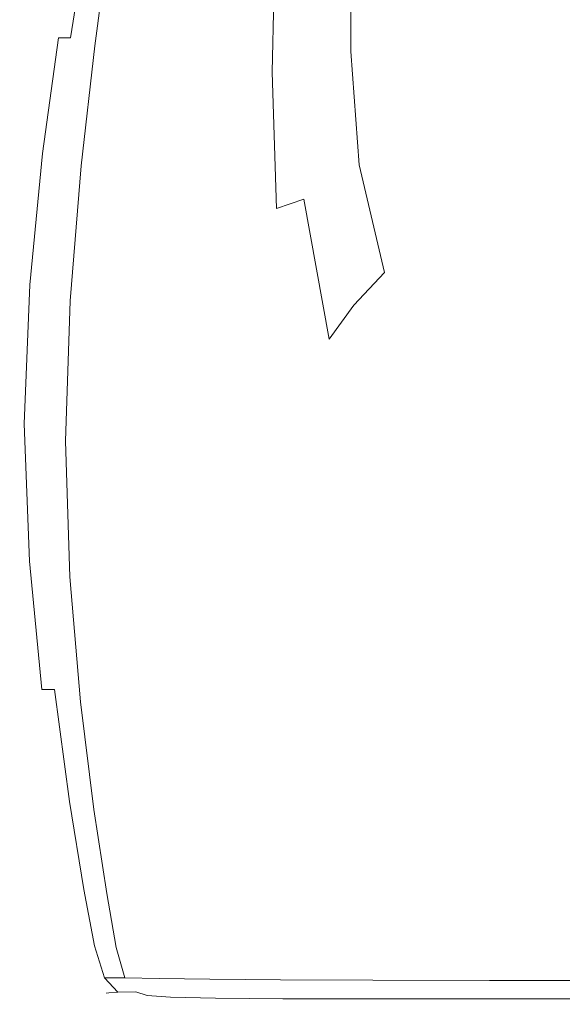
# Model space of a CAD drawing. Extents: x -103 to 100, y -210 to 0.
# Drawn here: x -96 to -75, y -79 to -42 of the extents above; entities that cross this region are included whole.
import ezdxf

# ---------------------------------------------------------------- set-up
doc = ezdxf.new("R2010")
doc.units = 0
doc.header["$LTSCALE"] = 500
doc.header["$MEASUREMENT"] = 0
doc.layers.add('NOVOTERM_CZARNYMAT', color=7, linetype='Continuous')

msp = doc.modelspace()

# ---------------------------------------------------------------- linework, layer by layer
at = {"layer": 'NOVOTERM_CZARNYMAT', "lineweight": 0}
for points, invisible_edges in [([(-94.178, -42.741, 5.653), (-94.328, -42.712, 8.21), (-93.751, -39.333, 8.178), (-93.611, -39.348, 5.607)], 15), ([(-94.328, -42.712, 8.21), (-94.328, -42.712, 10.416), (-93.751, -39.333, 10.397), (-93.751, -39.333, 8.178)], 15), ([(-94.178, -42.712, 12.774), (-93.611, -39.333, 12.769), (-93.751, -39.333, 11.873), (-94.328, -42.712, 11.884)], 15), ([(-94.328, -42.712, 11.884), (-93.751, -39.333, 11.873), (-93.751, -39.333, 10.397), (-94.328, -42.712, 10.416)], 15), ([(-94.178, -42.712, 12.774), (-93.73, -42.712, 13.25), (-93.19, -39.333, 13.248), (-93.611, -39.333, 12.769)], 13), ([(-94.178, -42.741, 5.653), (-93.611, -39.348, 5.607), (-93.19, -39.392, 3.08), (-93.73, -42.83, 3.136)], 15), ([(-93.73, -42.712, 13.25), (-92.833, -42.712, 13.474), (-92.347, -39.333, 13.473), (-93.19, -39.333, 13.248)], 15), ([(-93.73, -42.83, 3.136), (-93.19, -39.392, 3.08), (-92.347, -39.48, 0.987), (-92.833, -43.006, 1.048)], 11), ([(-91.338, -42.712, 13.609), (-90.942, -39.333, 13.608), (-92.347, -39.333, 13.473), (-92.833, -42.712, 13.474)], 15), ([(-89.19, -42.712, 13.676), (-88.902, -39.333, 13.676), (-90.942, -39.333, 13.608), (-91.338, -42.712, 13.609)], 15), ([(-89.19, -42.712, 13.676), (-86.333, -42.712, 13.698), (-86.153, -39.333, 13.698), (-88.902, -39.333, 13.676)], 15), ([(-86.333, -42.712, 13.698), (-82.712, -42.712, 13.698), (-82.622, -39.333, 13.698), (-86.153, -39.333, 13.698)], 15), ([(-83.344, -43.224, -9.273), (-83.344, -39.589, -10.154), (-81.218, -39.434, -12.196), (-81.218, -42.914, -11.115)], 15), ([(-78.271, -42.712, 13.698), (-78.235, -39.333, 13.698), (-82.622, -39.333, 13.698), (-82.712, -42.712, 13.698)], 15), ([(-77.674, -42.727, -12.22), (-81.218, -42.914, -11.115), (-81.218, -39.434, -12.196), (-77.674, -39.341, -13.421)], 15), ([(-72.965, -42.712, 13.698), (-72.956, -39.333, 13.698), (-78.235, -39.333, 13.698), (-78.271, -42.712, 13.698)], 15), ([(-73.421, -42.671, -12.588), (-77.674, -42.727, -12.22), (-77.674, -39.341, -13.421), (-73.421, -39.312, -13.829)], 15), ([(-91.338, -43.3, -0.222), (-92.833, -43.006, 1.048), (-92.347, -39.48, 0.987), (-90.942, -39.627, -0.277)], 15), ([(-89.545, -43.621, -1.061), (-91.338, -43.3, -0.222), (-90.942, -39.627, -0.277), (-89.257, -39.788, -1.123)], 15), ([(-89.545, -43.621, -1.061), (-89.257, -39.788, -1.123), (-87.571, -39.917, -1.96), (-87.751, -43.88, -1.853)], 15), ([(-84.557, -43.568, -7.061), (-85.36, -43.853, -4.843), (-85.324, -39.904, -5.248), (-84.548, -39.761, -7.703)], 15), ([(-84.557, -43.568, -7.061), (-84.548, -39.761, -7.703), (-83.344, -39.589, -10.154), (-83.344, -43.224, -9.273)], 11), ([(-87.751, -43.88, -1.853), (-87.571, -39.917, -1.96), (-86.166, -39.971, -3.198), (-86.256, -43.987, -2.985)], 11), ([(-85.36, -43.853, -4.843), (-86.256, -43.987, -2.985), (-86.166, -39.971, -3.198), (-85.324, -39.904, -5.248)], 15), ([(-94.767, -47.047, 5.704), (-94.926, -47.002, 8.245), (-94.328, -42.712, 8.21), (-94.178, -42.741, 5.653)], 15), ([(-94.926, -47.002, 8.245), (-94.926, -47.002, 10.438), (-94.328, -42.712, 10.416), (-94.328, -42.712, 8.21)], 15), ([(-94.767, -47.002, 12.78), (-94.178, -42.712, 12.774), (-94.328, -42.712, 11.884), (-94.926, -47.002, 11.896)], 15), ([(-94.926, -47.002, 11.896), (-94.328, -42.712, 11.884), (-94.328, -42.712, 10.416), (-94.926, -47.002, 10.438)], 15), ([(-94.767, -47.002, 12.78), (-94.29, -47.002, 13.253), (-93.73, -42.712, 13.25), (-94.178, -42.712, 12.774)], 3), ([(-94.29, -47.002, 13.253), (-93.338, -47.002, 13.476), (-92.833, -42.712, 13.474), (-93.73, -42.712, 13.25)], 15), ([(-91.749, -47.002, 13.609), (-91.338, -42.712, 13.609), (-92.833, -42.712, 13.474), (-93.338, -47.002, 13.476)], 15), ([(-89.489, -47.002, 13.676), (-89.19, -42.712, 13.676), (-91.338, -42.712, 13.609), (-91.749, -47.002, 13.609)], 15), ([(-89.489, -47.002, 13.676), (-86.52, -47.002, 13.698), (-86.333, -42.712, 13.698), (-89.19, -42.712, 13.676)], 15), ([(-86.52, -47.002, 13.698), (-82.806, -47.002, 13.698), (-82.712, -42.712, 13.698), (-86.333, -42.712, 13.698)], 15), ([(-78.309, -47.002, 13.698), (-78.271, -42.712, 13.698), (-82.712, -42.712, 13.698), (-82.806, -47.002, 13.698)], 15), ([(-77.536, -46.677, -10.737), (-80.967, -46.892, -9.815), (-81.218, -42.914, -11.115), (-77.674, -42.727, -12.22)], 15), ([(-72.974, -47.002, 13.698), (-72.965, -42.712, 13.698), (-78.271, -42.712, 13.698), (-78.309, -47.002, 13.698)], 15), ([(-73.421, -46.659, -11.03), (-77.536, -46.677, -10.737), (-77.674, -42.727, -12.22), (-73.421, -42.671, -12.588)], 15), ([(-94.767, -47.047, 5.704), (-94.178, -42.741, 5.653), (-93.73, -42.83, 3.136), (-94.29, -47.184, 3.199)], 15), ([(-94.29, -47.184, 3.199), (-93.73, -42.83, 3.136), (-92.833, -43.006, 1.048), (-93.338, -47.457, 1.115)], 11), ([(-91.749, -47.912, -0.162), (-93.338, -47.457, 1.115), (-92.833, -43.006, 1.048), (-91.338, -43.3, -0.222)], 15), ([(-83.029, -47.423, -8.223), (-83.344, -43.224, -9.273), (-81.218, -42.914, -11.115), (-80.967, -46.892, -9.815)], 15), ([(-89.808, -48.426, -0.986), (-91.749, -47.912, -0.162), (-91.338, -43.3, -0.222), (-89.545, -43.621, -1.061)], 15), ([(-84.23, -48.088, -6.287), (-84.557, -43.568, -7.061), (-83.344, -43.224, -9.273), (-83.029, -47.423, -8.223)], 11), ([(-89.808, -48.426, -0.986), (-89.545, -43.621, -1.061), (-87.751, -43.88, -1.853), (-87.793, -48.875, -1.708)], 15), ([(-84.23, -48.088, -6.287), (-85.075, -48.703, -4.337), (-85.36, -43.853, -4.843), (-84.557, -43.568, -7.061)], 15), ([(-87.793, -48.875, -1.708), (-87.751, -43.88, -1.853), (-86.256, -43.987, -2.985), (-86.089, -49.04, -2.701)], 11), ([(-85.075, -48.703, -4.337), (-86.089, -49.04, -2.701), (-86.256, -43.987, -2.985), (-85.36, -43.853, -4.843)], 14), ([(-77.536, -46.677, -10.737), (-77.122, -50.521, -9.17), (-80.213, -50.595, -8.51), (-80.967, -46.892, -9.815)], 15), ([(-73.421, -46.659, -11.03), (-73.421, -50.685, -9.334), (-77.122, -50.521, -9.17), (-77.536, -46.677, -10.737)], 15), ([(-94.767, -47.047, 5.704), (-95.236, -51.94, 5.745), (-95.403, -51.881, 8.274), (-94.926, -47.002, 8.245)], 15), ([(-94.926, -47.002, 8.245), (-95.403, -51.881, 8.274), (-95.403, -51.881, 10.455), (-94.926, -47.002, 10.438)], 15), ([(-94.767, -47.002, 12.78), (-94.926, -47.002, 11.896), (-95.403, -51.881, 11.905), (-95.236, -51.881, 12.785)], 15), ([(-94.926, -47.002, 11.896), (-94.926, -47.002, 10.438), (-95.403, -51.881, 10.455), (-95.403, -51.881, 11.905)], 15), ([(-94.767, -47.002, 12.78), (-95.236, -51.881, 12.785), (-94.737, -51.881, 13.256), (-94.29, -47.002, 13.253)], 14), ([(-94.767, -47.047, 5.704), (-94.29, -47.184, 3.199), (-94.737, -52.116, 3.25), (-95.236, -51.94, 5.745)], 15), ([(-94.29, -47.002, 13.253), (-94.737, -51.881, 13.256), (-93.74, -51.881, 13.477), (-93.338, -47.002, 13.476)], 15), ([(-91.749, -47.002, 13.609), (-93.338, -47.002, 13.476), (-93.74, -51.881, 13.477), (-92.077, -51.881, 13.61)], 15), ([(-89.489, -47.002, 13.676), (-91.749, -47.002, 13.609), (-92.077, -51.881, 13.61), (-89.728, -51.881, 13.676)], 15), ([(-89.489, -47.002, 13.676), (-89.728, -51.881, 13.676), (-86.669, -51.881, 13.698), (-86.52, -47.002, 13.698)], 15), ([(-86.52, -47.002, 13.698), (-86.669, -51.881, 13.698), (-82.88, -51.881, 13.698), (-82.806, -47.002, 13.698)], 15), ([(-83.029, -47.423, -8.223), (-80.967, -46.892, -9.815), (-80.213, -50.595, -8.51), (-82.084, -51.416, -7.184)], 15), ([(-78.309, -47.002, 13.698), (-82.806, -47.002, 13.698), (-82.88, -51.881, 13.698), (-78.339, -51.881, 13.698)], 15), ([(-72.974, -47.002, 13.698), (-78.309, -47.002, 13.698), (-78.339, -51.881, 13.698), (-72.981, -51.881, 13.698)], 15), ([(-94.29, -47.184, 3.199), (-93.338, -47.457, 1.115), (-93.74, -52.468, 1.169), (-94.737, -52.116, 3.25)], 13), ([(-91.749, -47.912, -0.162), (-92.077, -53.056, -0.113), (-93.74, -52.468, 1.169), (-93.338, -47.457, 1.115)], 15), ([(-84.23, -48.088, -6.287), (-83.029, -47.423, -8.223), (-82.084, -51.416, -7.184), (-83.228, -52.633, -5.508)], 9), ([(-89.808, -48.426, -0.986), (-89.938, -53.761, -0.91), (-92.077, -53.056, -0.113), (-91.749, -47.912, -0.162)], 15), ([(-84.23, -48.088, -6.287), (-83.228, -52.633, -5.508), (-84.14, -53.893, -3.795), (-85.075, -48.703, -4.337)], 9), ([(-89.808, -48.426, -0.986), (-87.793, -48.875, -1.708), (-87.509, -54.468, -1.531), (-89.938, -53.761, -0.91)], 15), ([(-87.793, -48.875, -1.708), (-86.089, -49.04, -2.701), (-85.38, -54.678, -2.363), (-87.509, -54.468, -1.531)], 15), ([(-85.075, -48.703, -4.337), (-84.14, -53.893, -3.795), (-85.38, -54.678, -2.363), (-86.089, -49.04, -2.701)], 15), ([(-82.084, -51.416, -7.184), (-80.213, -50.595, -8.51), (-79.196, -53.123, -7.5), (-80.213, -54.632, -6.38)], 15), ([(-77.122, -50.521, -9.17), (-76.847, -53.911, -7.581), (-79.196, -53.123, -7.5), (-80.213, -50.595, -8.51)], 15), ([(-73.421, -50.685, -9.334), (-73.421, -54.32, -7.611), (-76.847, -53.911, -7.581), (-77.122, -50.521, -9.17)], 15), ([(-83.228, -52.633, -5.508), (-82.084, -51.416, -7.184), (-80.213, -54.632, -6.38), (-81.165, -56.423, -4.877)], 15), ([(-95.236, -51.94, 5.745), (-95.445, -57.094, 5.764), (-95.615, -57.029, 8.287), (-95.403, -51.881, 8.274)], 15), ([(-95.403, -51.881, 8.274), (-95.615, -57.029, 8.287), (-95.615, -57.029, 10.463), (-95.403, -51.881, 10.455)], 15), ([(-95.236, -51.881, 12.785), (-95.403, -51.881, 11.905), (-95.615, -57.029, 11.909), (-95.445, -57.029, 12.787)], 15), ([(-95.403, -51.881, 11.905), (-95.403, -51.881, 10.455), (-95.615, -57.029, 10.463), (-95.615, -57.029, 11.909)], 15), ([(-95.236, -51.881, 12.785), (-95.445, -57.029, 12.787), (-94.937, -57.029, 13.257), (-94.737, -51.881, 13.256)], 14), ([(-95.236, -51.94, 5.745), (-94.737, -52.116, 3.25), (-94.937, -57.288, 3.272), (-95.445, -57.094, 5.764)], 15), ([(-94.737, -51.881, 13.256), (-94.937, -57.029, 13.257), (-93.919, -57.029, 13.477), (-93.74, -51.881, 13.477)], 15), ([(-94.737, -52.116, 3.25), (-93.74, -52.468, 1.169), (-93.919, -57.675, 1.194), (-94.937, -57.288, 3.272)], 13), ([(-92.077, -51.881, 13.61), (-93.74, -51.881, 13.477), (-93.919, -57.029, 13.477), (-92.223, -57.029, 13.61)], 15), ([(-89.728, -51.881, 13.676), (-92.077, -51.881, 13.61), (-92.223, -57.029, 13.61), (-89.834, -57.029, 13.676)], 15), ([(-89.728, -51.881, 13.676), (-89.834, -57.029, 13.676), (-86.736, -57.029, 13.698), (-86.669, -51.881, 13.698)], 15), ([(-86.669, -51.881, 13.698), (-86.736, -57.029, 13.698), (-82.913, -57.029, 13.698), (-82.88, -51.881, 13.698)], 15), ([(-78.339, -51.881, 13.698), (-82.88, -51.881, 13.698), (-82.913, -57.029, 13.698), (-78.352, -57.029, 13.698)], 15), ([(-72.981, -51.881, 13.698), (-78.339, -51.881, 13.698), (-78.352, -57.029, 13.698), (-72.985, -57.029, 13.698)], 15), ([(-92.077, -53.056, -0.113), (-92.223, -58.322, -0.091), (-93.919, -57.675, 1.194), (-93.74, -52.468, 1.169)], 15), ([(-83.228, -52.633, -5.508), (-81.165, -56.423, -4.877), (-82.012, -58.311, -3.357), (-84.14, -53.893, -3.795)], 15), ([(-89.938, -53.761, -0.91), (-89.927, -59.13, -0.851), (-92.223, -58.322, -0.091), (-92.077, -53.056, -0.113)], 15), ([(-77.122, -56.501, -6.031), (-80.213, -54.632, -6.38), (-79.196, -53.123, -7.5), (-76.847, -53.911, -7.581)], 15), ([(-89.938, -53.761, -0.91), (-87.509, -54.468, -1.531), (-87.109, -60.005, -1.354), (-89.927, -59.13, -0.851)], 15), ([(-84.14, -53.893, -3.795), (-82.012, -58.311, -3.357), (-83.497, -60.864, -1.923), (-85.38, -54.678, -2.363)], 15), ([(-73.421, -57.133, -5.971), (-77.122, -56.501, -6.031), (-76.847, -53.911, -7.581), (-73.421, -54.32, -7.611)], 15), ([(-87.509, -54.468, -1.531), (-85.38, -54.678, -2.363), (-83.497, -60.864, -1.923), (-87.109, -60.005, -1.354)], 15), ([(-77.655, -58.682, -4.549), (-81.165, -56.423, -4.877), (-80.213, -54.632, -6.38), (-77.122, -56.501, -6.031)], 15), ([(-77.655, -58.682, -4.549), (-78.15, -60.843, -3.163), (-82.012, -58.311, -3.357), (-81.165, -56.423, -4.877)], 15), ([(-73.386, -59.479, -4.461), (-77.655, -58.682, -4.549), (-77.122, -56.501, -6.031), (-73.421, -57.133, -5.971)], 15), ([(-95.254, -62.185, 5.745), (-95.42, -62.126, 8.274), (-95.615, -57.029, 8.287), (-95.445, -57.094, 5.764)], 15), ([(-95.42, -62.126, 8.274), (-95.42, -62.126, 10.455), (-95.615, -57.029, 10.463), (-95.615, -57.029, 8.287)], 15), ([(-95.254, -62.126, 12.785), (-95.445, -57.029, 12.787), (-95.615, -57.029, 11.909), (-95.42, -62.126, 11.905)], 15), ([(-95.42, -62.126, 11.905), (-95.615, -57.029, 11.909), (-95.615, -57.029, 10.463), (-95.42, -62.126, 10.455)], 15), ([(-95.254, -62.126, 12.785), (-94.754, -62.126, 13.256), (-94.937, -57.029, 13.257), (-95.445, -57.029, 12.787)], 7), ([(-95.254, -62.185, 5.745), (-95.445, -57.094, 5.764), (-94.937, -57.288, 3.272), (-94.754, -62.361, 3.25)], 15), ([(-94.754, -62.126, 13.256), (-93.755, -62.126, 13.477), (-93.919, -57.029, 13.477), (-94.937, -57.029, 13.257)], 15), ([(-94.754, -62.361, 3.25), (-94.937, -57.288, 3.272), (-93.919, -57.675, 1.194), (-93.755, -62.713, 1.169)], 11), ([(-92.089, -62.126, 13.61), (-92.223, -57.029, 13.61), (-93.919, -57.029, 13.477), (-93.755, -62.126, 13.477)], 15), ([(-89.736, -62.126, 13.676), (-89.834, -57.029, 13.676), (-92.223, -57.029, 13.61), (-92.089, -62.126, 13.61)], 15), ([(-89.736, -62.126, 13.676), (-86.675, -62.126, 13.698), (-86.736, -57.029, 13.698), (-89.834, -57.029, 13.676)], 15), ([(-86.675, -62.126, 13.698), (-82.883, -62.126, 13.698), (-82.913, -57.029, 13.698), (-86.736, -57.029, 13.698)], 15), ([(-78.34, -62.126, 13.698), (-78.352, -57.029, 13.698), (-82.913, -57.029, 13.698), (-82.883, -62.126, 13.698)], 15), ([(-72.982, -62.126, 13.698), (-72.985, -57.029, 13.698), (-78.352, -57.029, 13.698), (-78.34, -62.126, 13.698)], 15), ([(-92.089, -63.301, -0.113), (-93.755, -62.713, 1.169), (-93.919, -57.675, 1.194), (-92.223, -58.322, -0.091)], 15), ([(-89.769, -64.036, -0.83), (-92.089, -63.301, -0.113), (-92.223, -58.322, -0.091), (-89.927, -59.13, -0.851)], 15), ([(-78.15, -60.843, -3.163), (-78.468, -63.357, -2.075), (-83.497, -60.864, -1.923), (-82.012, -58.311, -3.357)], 15), ([(-73.386, -59.479, -4.461), (-73.282, -61.713, -3.128), (-78.15, -60.843, -3.163), (-77.655, -58.682, -4.549)], 15), ([(-89.769, -64.036, -0.83), (-89.927, -59.13, -0.851), (-87.109, -60.005, -1.354), (-86.806, -64.831, -1.21)], 15), ([(-86.806, -64.831, -1.21), (-87.109, -60.005, -1.354), (-83.497, -60.864, -1.923), (-83.079, -65.685, -1.386)], 15), ([(-78.471, -66.597, -1.489), (-83.079, -65.685, -1.386), (-83.497, -60.864, -1.923), (-78.468, -63.357, -2.075)], 15), ([(-73.282, -61.713, -3.128), (-73.157, -64.162, -2.105), (-78.468, -63.357, -2.075), (-78.15, -60.843, -3.163)], 15), ([(-94.799, -66.936, 5.704), (-94.959, -66.891, 8.245), (-95.42, -62.126, 8.274), (-95.254, -62.185, 5.745)], 15), ([(-94.959, -66.891, 8.245), (-94.959, -66.891, 10.438), (-95.42, -62.126, 10.455), (-95.42, -62.126, 8.274)], 15), ([(-94.799, -66.891, 12.78), (-95.254, -62.126, 12.785), (-95.42, -62.126, 11.905), (-94.959, -66.891, 11.896)], 15), ([(-94.959, -66.891, 11.896), (-95.42, -62.126, 11.905), (-95.42, -62.126, 10.455), (-94.959, -66.891, 10.438)], 15), ([(-94.799, -66.891, 12.78), (-94.321, -66.891, 13.253), (-94.754, -62.126, 13.256), (-95.254, -62.126, 12.785)], 7), ([(-94.799, -66.936, 5.704), (-95.254, -62.185, 5.745), (-94.754, -62.361, 3.25), (-94.321, -67.073, 3.199)], 15), ([(-94.321, -66.891, 13.253), (-93.365, -66.891, 13.476), (-93.755, -62.126, 13.477), (-94.754, -62.126, 13.256)], 15), ([(-94.321, -67.073, 3.199), (-94.754, -62.361, 3.25), (-93.755, -62.713, 1.169), (-93.365, -67.346, 1.115)], 11), ([(-91.772, -66.891, 13.609), (-92.089, -62.126, 13.61), (-93.755, -62.126, 13.477), (-93.365, -66.891, 13.476)], 15), ([(-89.506, -66.891, 13.676), (-89.736, -62.126, 13.676), (-92.089, -62.126, 13.61), (-91.772, -66.891, 13.609)], 15), ([(-89.506, -66.891, 13.676), (-86.531, -66.891, 13.698), (-86.675, -62.126, 13.698), (-89.736, -62.126, 13.676)], 15), ([(-86.531, -66.891, 13.698), (-82.811, -66.891, 13.698), (-82.883, -62.126, 13.698), (-86.675, -62.126, 13.698)], 15), ([(-78.311, -66.891, 13.698), (-78.34, -62.126, 13.698), (-82.883, -62.126, 13.698), (-82.811, -66.891, 13.698)], 15), ([(-72.974, -66.891, 13.698), (-72.982, -62.126, 13.698), (-78.34, -62.126, 13.698), (-78.311, -66.891, 13.698)], 15), ([(-91.772, -67.801, -0.162), (-93.365, -67.346, 1.115), (-93.755, -62.713, 1.169), (-92.089, -63.301, -0.113)], 15), ([(-89.514, -68.361, -0.84), (-91.772, -67.801, -0.162), (-92.089, -63.301, -0.113), (-89.769, -64.036, -0.83)], 15), ([(-73.06, -67.153, -1.523), (-78.471, -66.597, -1.489), (-78.468, -63.357, -2.075), (-73.157, -64.162, -2.105)], 15), ([(-89.514, -68.361, -0.84), (-89.769, -64.036, -0.83), (-86.806, -64.831, -1.21), (-86.563, -68.948, -1.123)], 15), ([(-86.563, -68.948, -1.123), (-86.806, -64.831, -1.21), (-83.079, -65.685, -1.386), (-82.86, -69.507, -1.196)], 15), ([(-78.344, -69.98, -1.239), (-82.86, -69.507, -1.196), (-83.079, -65.685, -1.386), (-78.471, -66.597, -1.489)], 15), ([(-72.994, -70.26, -1.254), (-78.344, -69.98, -1.239), (-78.471, -66.597, -1.489), (-73.06, -67.153, -1.523)], 15), ([(-94.799, -66.936, 5.704), (-94.221, -71.074, 5.653), (-94.371, -71.044, 8.21), (-94.959, -66.891, 8.245)], 15), ([(-94.959, -66.891, 8.245), (-94.371, -71.044, 8.21), (-94.371, -71.044, 10.416), (-94.959, -66.891, 10.438)], 15), ([(-94.799, -66.891, 12.78), (-94.959, -66.891, 11.896), (-94.371, -71.044, 11.884), (-94.221, -71.044, 12.774)], 15), ([(-94.959, -66.891, 11.896), (-94.959, -66.891, 10.438), (-94.371, -71.044, 10.416), (-94.371, -71.044, 11.884)], 15), ([(-94.799, -66.891, 12.78), (-94.221, -71.044, 12.774), (-93.771, -71.044, 13.25), (-94.321, -66.891, 13.253)], 3), ([(-94.799, -66.936, 5.704), (-94.321, -67.073, 3.199), (-93.771, -71.162, 3.136), (-94.221, -71.074, 5.653)], 15), ([(-94.321, -66.891, 13.253), (-93.771, -71.044, 13.25), (-92.87, -71.044, 13.474), (-93.365, -66.891, 13.476)], 15), ([(-94.321, -67.073, 3.199), (-93.365, -67.346, 1.115), (-92.87, -71.338, 1.048), (-93.771, -71.162, 3.136)], 13), ([(-91.772, -66.891, 13.609), (-93.365, -66.891, 13.476), (-92.87, -71.044, 13.474), (-91.368, -71.044, 13.609)], 15), ([(-89.506, -66.891, 13.676), (-91.772, -66.891, 13.609), (-91.368, -71.044, 13.609), (-89.212, -71.044, 13.676)], 15), ([(-89.506, -66.891, 13.676), (-89.212, -71.044, 13.676), (-86.347, -71.044, 13.698), (-86.531, -66.891, 13.698)], 15), ([(-86.531, -66.891, 13.698), (-86.347, -71.044, 13.698), (-82.719, -71.044, 13.698), (-82.811, -66.891, 13.698)], 15), ([(-78.311, -66.891, 13.698), (-82.811, -66.891, 13.698), (-82.719, -71.044, 13.698), (-78.274, -71.044, 13.698)], 15), ([(-72.974, -66.891, 13.698), (-78.311, -66.891, 13.698), (-78.274, -71.044, 13.698), (-72.965, -71.044, 13.698)], 15), ([(-91.772, -67.801, -0.162), (-91.368, -71.632, -0.222), (-92.87, -71.338, 1.048), (-93.365, -67.346, 1.115)], 15), ([(-89.514, -68.361, -0.84), (-89.212, -71.99, -0.877), (-91.368, -71.632, -0.222), (-91.772, -67.801, -0.162)], 15), ([(-89.514, -68.361, -0.84), (-86.563, -68.948, -1.123), (-86.347, -72.36, -1.116), (-89.212, -71.99, -0.877)], 15), ([(-86.563, -68.948, -1.123), (-82.86, -69.507, -1.196), (-82.719, -72.688, -1.143), (-86.347, -72.36, -1.116)], 15), ([(-78.344, -69.98, -1.239), (-78.274, -72.922, -1.159), (-82.719, -72.688, -1.143), (-82.86, -69.507, -1.196)], 15), ([(-72.994, -70.26, -1.254), (-72.965, -73.056, -1.166), (-78.274, -72.922, -1.159), (-78.344, -69.98, -1.239)], 15), ([(-94.221, -71.074, 5.653), (-93.658, -74.321, 5.607), (-93.8, -74.306, 8.178), (-94.371, -71.044, 8.21)], 15), ([(-94.371, -71.044, 8.21), (-93.8, -74.306, 8.178), (-93.8, -74.306, 10.397), (-94.371, -71.044, 10.416)], 15), ([(-94.221, -71.044, 12.774), (-94.371, -71.044, 11.884), (-93.8, -74.306, 11.873), (-93.658, -74.306, 12.769)], 15), ([(-94.371, -71.044, 11.884), (-94.371, -71.044, 10.416), (-93.8, -74.306, 10.397), (-93.8, -74.306, 11.873)], 15), ([(-94.221, -71.044, 12.774), (-93.658, -74.306, 12.769), (-93.235, -74.306, 13.248), (-93.771, -71.044, 13.25)], 11), ([(-94.221, -71.074, 5.653), (-93.771, -71.162, 3.136), (-93.235, -74.365, 3.08), (-93.658, -74.321, 5.607)], 15), ([(-93.771, -71.044, 13.25), (-93.235, -74.306, 13.248), (-92.387, -74.306, 13.473), (-92.87, -71.044, 13.474)], 15), ([(-93.771, -71.162, 3.136), (-92.87, -71.338, 1.048), (-92.387, -74.453, 0.987), (-93.235, -74.365, 3.08)], 13), ([(-91.368, -71.044, 13.609), (-92.87, -71.044, 13.474), (-92.387, -74.306, 13.473), (-90.975, -74.306, 13.608)], 15), ([(-89.212, -71.044, 13.676), (-91.368, -71.044, 13.609), (-90.975, -74.306, 13.608), (-88.926, -74.306, 13.676)], 15), ([(-89.212, -71.044, 13.676), (-88.926, -74.306, 13.676), (-86.168, -74.306, 13.698), (-86.347, -71.044, 13.698)], 15), ([(-86.347, -71.044, 13.698), (-86.168, -74.306, 13.698), (-82.63, -74.306, 13.698), (-82.719, -71.044, 13.698)], 15), ([(-78.274, -71.044, 13.698), (-82.719, -71.044, 13.698), (-82.63, -74.306, 13.698), (-78.238, -74.306, 13.698)], 15), ([(-72.965, -71.044, 13.698), (-78.274, -71.044, 13.698), (-78.238, -74.306, 13.698), (-72.956, -74.306, 13.698)], 15), ([(-91.368, -71.632, -0.222), (-90.975, -74.6, -0.277), (-92.387, -74.453, 0.987), (-92.87, -71.338, 1.048)], 15), ([(-89.212, -71.99, -0.877), (-88.926, -74.779, -0.919), (-90.975, -74.6, -0.277), (-91.368, -71.632, -0.222)], 15), ([(-89.212, -71.99, -0.877), (-86.347, -72.36, -1.116), (-86.168, -74.964, -1.143), (-88.926, -74.779, -0.919)], 15), ([(-86.347, -72.36, -1.116), (-82.719, -72.688, -1.143), (-82.63, -75.128, -1.157), (-86.168, -74.964, -1.143)], 15), ([(-78.274, -72.922, -1.159), (-78.238, -75.245, -1.165), (-82.63, -75.128, -1.157), (-82.719, -72.688, -1.143)], 15), ([(-72.965, -73.056, -1.166), (-72.956, -75.312, -1.168), (-78.238, -75.245, -1.165), (-78.274, -72.922, -1.159)], 15), ([(-93.249, -76.396, 12.766), (-93.658, -74.306, 12.769), (-93.8, -74.306, 11.873), (-93.384, -76.396, 11.867)], 15), ([(-93.384, -76.396, 11.867), (-93.8, -74.306, 11.873), (-93.8, -74.306, 10.397), (-93.384, -76.396, 10.386)], 15), ([(-93.249, -76.402, 5.58), (-93.384, -76.396, 8.158), (-93.8, -74.306, 8.178), (-93.658, -74.321, 5.607)], 15), ([(-93.384, -76.396, 8.158), (-93.384, -76.396, 10.386), (-93.8, -74.306, 10.397), (-93.8, -74.306, 8.178)], 15), ([(-93.249, -76.396, 12.766), (-92.845, -76.396, 13.246), (-93.235, -74.306, 13.248), (-93.658, -74.306, 12.769)], 13), ([(-93.249, -76.402, 5.58), (-93.658, -74.321, 5.607), (-93.235, -74.365, 3.08), (-92.845, -76.42, 3.046)], 15), ([(-92.845, -76.396, 13.246), (-92.037, -76.396, 13.472), (-92.387, -74.306, 13.473), (-93.235, -74.306, 13.248)], 15), ([(-92.845, -76.42, 3.046), (-93.235, -74.365, 3.08), (-92.387, -74.453, 0.987), (-92.037, -76.455, 0.951)], 15), ([(-90.689, -76.396, 13.608), (-90.975, -74.306, 13.608), (-92.387, -74.306, 13.473), (-92.037, -76.396, 13.472)], 15), ([(-90.689, -76.514, -0.31), (-92.037, -76.455, 0.951), (-92.387, -74.453, 0.987), (-90.975, -74.6, -0.277)], 13), ([(-88.718, -76.396, 13.676), (-88.926, -74.306, 13.676), (-90.975, -74.306, 13.608), (-90.689, -76.396, 13.608)], 15), ([(-88.718, -76.396, 13.676), (-86.038, -76.396, 13.698), (-86.168, -74.306, 13.698), (-88.926, -74.306, 13.676)], 15), ([(-86.038, -76.396, 13.698), (-82.565, -76.396, 13.698), (-82.63, -74.306, 13.698), (-86.168, -74.306, 13.698)], 15), ([(-78.212, -76.396, 13.698), (-78.238, -74.306, 13.698), (-82.63, -74.306, 13.698), (-82.565, -76.396, 13.698)], 15), ([(-72.95, -76.396, 13.698), (-72.956, -74.306, 13.698), (-78.238, -74.306, 13.698), (-78.212, -76.396, 13.698)], 15), ([(-88.718, -76.585, -0.944), (-90.689, -76.514, -0.31), (-90.975, -74.6, -0.277), (-88.926, -74.779, -0.919)], 15), ([(-88.718, -76.585, -0.944), (-88.926, -74.779, -0.919), (-86.168, -74.964, -1.143), (-86.038, -76.659, -1.159)], 15), ([(-86.038, -76.659, -1.159), (-86.168, -74.964, -1.143), (-82.63, -75.128, -1.157), (-82.565, -76.725, -1.165)], 15), ([(-78.212, -76.772, -1.168), (-82.565, -76.725, -1.165), (-82.63, -75.128, -1.157), (-78.238, -75.245, -1.165)], 15), ([(-72.95, -76.799, -1.169), (-78.212, -76.772, -1.168), (-78.238, -75.245, -1.165), (-72.956, -75.312, -1.168)], 15), ([(-92.847, -77.585, 12.762), (-93.249, -76.396, 12.766), (-93.384, -76.396, 11.867), (-92.973, -77.587, 11.863)], 15), ([(-92.973, -77.587, 11.863), (-93.384, -76.396, 11.867), (-93.384, -76.396, 10.386), (-92.973, -77.587, 10.38)], 15), ([(-92.847, -77.586, 5.586), (-92.973, -77.587, 8.149), (-93.384, -76.396, 8.158), (-93.249, -76.402, 5.58)], 15), ([(-92.973, -77.587, 8.149), (-92.973, -77.587, 10.38), (-93.384, -76.396, 10.386), (-93.384, -76.396, 8.158)], 15), ([(-92.847, -77.585, 12.762), (-92.47, -77.579, 13.236), (-92.845, -76.396, 13.246), (-93.249, -76.396, 12.766)], 13), ([(-92.847, -77.586, 5.586), (-93.249, -76.402, 5.58), (-92.845, -76.42, 3.046), (-92.47, -77.585, 3.11)], 15), ([(-92.47, -77.579, 13.236), (-91.712, -77.575, 13.456), (-92.037, -76.396, 13.472), (-92.845, -76.396, 13.246)], 15), ([(-92.47, -77.585, 3.11), (-92.845, -76.42, 3.046), (-92.037, -76.455, 0.951), (-91.712, -77.59, 1.081)], 7), ([(-90.448, -77.579, 13.588), (-90.689, -76.396, 13.608), (-92.037, -76.396, 13.472), (-91.712, -77.575, 13.456)], 15), ([(-90.448, -77.608, -0.14), (-91.712, -77.59, 1.081), (-92.037, -76.455, 0.951), (-90.689, -76.514, -0.31)], 12), ([(-88.564, -77.585, 13.654), (-88.718, -76.396, 13.676), (-90.689, -76.396, 13.608), (-90.448, -77.579, 13.588)], 15), ([(-88.564, -77.632, -0.753), (-90.448, -77.608, -0.14), (-90.689, -76.514, -0.31), (-88.718, -76.585, -0.944)], 14), ([(-88.564, -77.585, 13.654), (-85.949, -77.587, 13.676), (-86.038, -76.396, 13.698), (-88.718, -76.396, 13.676)], 15), ([(-88.564, -77.632, -0.753), (-88.718, -76.585, -0.944), (-86.038, -76.659, -1.159), (-85.949, -77.653, -0.958)], 7), ([(-85.949, -77.587, 13.676), (-82.52, -77.587, 13.676), (-82.565, -76.396, 13.698), (-86.038, -76.396, 13.698)], 15), ([(-85.949, -77.653, -0.958), (-86.038, -76.659, -1.159), (-82.565, -76.725, -1.165), (-82.52, -77.669, -0.959)], 7), ([(-78.195, -77.587, 13.676), (-78.212, -76.396, 13.698), (-82.565, -76.396, 13.698), (-82.52, -77.587, 13.676)], 15), ([(-72.945, -77.587, 13.676), (-72.95, -76.396, 13.698), (-78.212, -76.396, 13.698), (-78.195, -77.587, 13.676)], 15), ([(-78.195, -77.681, -0.96), (-82.52, -77.669, -0.959), (-82.565, -76.725, -1.165), (-78.212, -76.772, -1.168)], 14), ([(-72.945, -77.688, -0.96), (-78.195, -77.681, -0.96), (-78.212, -76.772, -1.168), (-72.95, -76.799, -1.169)], 14), ([(-92.847, -77.585, 12.762), (-92.973, -77.587, 11.863), (-92.415, -78.15, 11.862), (-92.305, -78.142, 12.755)], 11), ([(-92.847, -77.586, 5.586), (-92.305, -78.142, 5.643), (-92.415, -78.15, 8.145), (-92.973, -77.587, 8.149)], 13), ([(-92.973, -77.587, 11.863), (-92.973, -77.587, 10.38), (-92.415, -78.15, 10.378), (-92.415, -78.15, 11.862)], 11), ([(-92.973, -77.587, 8.149), (-92.415, -78.15, 8.145), (-92.415, -78.15, 10.378), (-92.973, -77.587, 10.38)], 13), ([(-92.847, -77.585, 12.762), (-92.305, -78.142, 12.755), (-91.976, -78.118, 13.21), (-92.47, -77.579, 13.236)], 9), ([(-92.847, -77.586, 5.586), (-92.47, -77.585, 3.11), (-91.976, -78.118, 3.349), (-92.305, -78.142, 5.643)], 9), ([(-92.47, -77.579, 13.236), (-91.976, -78.118, 13.21), (-91.309, -78.102, 13.407), (-91.712, -77.575, 13.456)], 13), ([(-92.47, -77.585, 3.11), (-91.712, -77.59, 1.081), (-91.309, -78.102, 1.52), (-91.976, -78.118, 3.349)], 15), ([(-90.448, -77.579, 13.588), (-91.712, -77.575, 13.456), (-91.309, -78.102, 13.407), (-90.187, -78.118, 13.527)], 15), ([(-90.448, -77.608, -0.14), (-90.187, -78.118, 0.414), (-91.309, -78.102, 1.52), (-91.712, -77.59, 1.081)], 15), ([(-88.564, -77.585, 13.654), (-90.448, -77.579, 13.588), (-90.187, -78.118, 13.527), (-88.437, -78.142, 13.588)], 15), ([(-88.564, -77.632, -0.753), (-88.437, -78.142, -0.145), (-90.187, -78.118, 0.414), (-90.448, -77.608, -0.14)], 15), ([(-88.564, -77.585, 13.654), (-88.437, -78.142, 13.588), (-85.89, -78.15, 13.608), (-85.949, -77.587, 13.676)], 15), ([(-88.564, -77.632, -0.753), (-85.949, -77.653, -0.958), (-85.89, -78.15, -0.332), (-88.437, -78.142, -0.145)], 15), ([(-85.949, -77.587, 13.676), (-85.89, -78.15, 13.608), (-82.491, -78.15, 13.608), (-82.52, -77.587, 13.676)], 15), ([(-85.949, -77.653, -0.958), (-82.52, -77.669, -0.959), (-82.491, -78.15, -0.332), (-85.89, -78.15, -0.332)], 15), ([(-78.195, -77.587, 13.676), (-82.52, -77.587, 13.676), (-82.491, -78.15, 13.608), (-78.183, -78.15, 13.608)], 15), ([(-78.195, -77.681, -0.96), (-78.183, -78.15, -0.332), (-82.491, -78.15, -0.332), (-82.52, -77.669, -0.959)], 15), ([(-72.945, -77.587, 13.676), (-78.195, -77.587, 13.676), (-78.183, -78.15, 13.608), (-72.942, -78.15, 13.608)], 15), ([(-72.945, -77.688, -0.96), (-72.942, -78.15, -0.332), (-78.183, -78.15, -0.332), (-78.195, -77.681, -0.96)], 15), ([(-92.305, -78.142, 12.755), (-92.415, -78.15, 11.862), (-91.559, -78.358, 11.862), (-91.476, -78.344, 12.75)], 15), ([(-92.305, -78.142, 5.643), (-91.476, -78.344, 5.684), (-91.559, -78.358, 8.145), (-92.415, -78.15, 8.145)], 15), ([(-92.415, -78.15, 11.862), (-92.415, -78.15, 10.378), (-91.559, -78.358, 10.378), (-91.559, -78.358, 11.862)], 15), ([(-92.415, -78.15, 8.145), (-91.559, -78.358, 8.145), (-91.559, -78.358, 10.378), (-92.415, -78.15, 10.378)], 15), ([(-92.305, -78.142, 12.755), (-91.476, -78.344, 12.75), (-91.227, -78.299, 13.192), (-91.976, -78.118, 13.21)], 15), ([(-92.305, -78.142, 5.643), (-91.976, -78.118, 3.349), (-91.227, -78.299, 3.512), (-91.476, -78.344, 5.684)], 15), ([(-91.976, -78.118, 13.21), (-91.227, -78.299, 13.192), (-90.889, -78.24, 13.342), (-91.309, -78.102, 13.407)], 11), ([(-91.976, -78.118, 3.349), (-91.309, -78.102, 1.52), (-90.889, -78.24, 2.122), (-91.227, -78.299, 3.512)], 15), ([(-90.187, -78.118, 0.414), (-90.026, -78.299, 1.52), (-90.889, -78.24, 2.122), (-91.309, -78.102, 1.52)], 15), ([(-90.187, -78.118, 13.527), (-91.309, -78.102, 13.407), (-90.889, -78.24, 13.342), (-90.026, -78.299, 13.407)], 15), ([(-88.437, -78.142, -0.145), (-88.36, -78.344, 1.075), (-90.026, -78.299, 1.52), (-90.187, -78.118, 0.414)], 15), ([(-88.437, -78.142, 13.588), (-90.187, -78.118, 13.527), (-90.026, -78.299, 13.407), (-88.36, -78.344, 13.456)], 15), ([(-88.437, -78.142, -0.145), (-85.89, -78.15, -0.332), (-85.855, -78.358, 0.926), (-88.36, -78.344, 1.075)], 15), ([(-88.437, -78.142, 13.588), (-88.36, -78.344, 13.456), (-85.855, -78.358, 13.472), (-85.89, -78.15, 13.608)], 15), ([(-85.89, -78.15, -0.332), (-82.491, -78.15, -0.332), (-82.473, -78.358, 0.926), (-85.855, -78.358, 0.926)], 15), ([(-85.89, -78.15, 13.608), (-85.855, -78.358, 13.472), (-82.473, -78.358, 13.472), (-82.491, -78.15, 13.608)], 15), ([(-78.183, -78.15, -0.332), (-78.176, -78.358, 0.926), (-82.473, -78.358, 0.926), (-82.491, -78.15, -0.332)], 15), ([(-78.183, -78.15, 13.608), (-82.491, -78.15, 13.608), (-82.473, -78.358, 13.472), (-78.176, -78.358, 13.472)], 15), ([(-72.942, -78.15, -0.332), (-72.941, -78.358, 0.926), (-78.176, -78.358, 0.926), (-78.183, -78.15, -0.332)], 15), ([(-72.942, -78.15, 13.608), (-78.183, -78.15, 13.608), (-78.176, -78.358, 13.472), (-72.941, -78.358, 13.472)], 15), ([(-90.211, -78.465, 12.755), (-91.476, -78.344, 12.75), (-91.559, -78.358, 11.862), (-90.253, -78.483, 11.862)], 15), ([(-90.211, -78.465, 5.643), (-90.253, -78.483, 8.145), (-91.559, -78.358, 8.145), (-91.476, -78.344, 5.684)], 15), ([(-90.253, -78.483, 11.862), (-91.559, -78.358, 11.862), (-91.559, -78.358, 10.378), (-90.253, -78.483, 10.378)], 15), ([(-90.253, -78.483, 8.145), (-90.253, -78.483, 10.378), (-91.559, -78.358, 10.378), (-91.559, -78.358, 8.145)], 15), ([(-90.211, -78.465, 12.755), (-90.085, -78.409, 13.21), (-91.227, -78.299, 13.192), (-91.476, -78.344, 12.75)], 15), ([(-90.211, -78.465, 5.643), (-91.476, -78.344, 5.684), (-91.227, -78.299, 3.512), (-90.085, -78.409, 3.349)], 15), ([(-90.085, -78.409, 13.21), (-90.026, -78.299, 13.407), (-90.889, -78.24, 13.342), (-91.227, -78.299, 13.192)], 13), ([(-90.085, -78.409, 3.349), (-91.227, -78.299, 3.512), (-90.889, -78.24, 2.122), (-90.026, -78.299, 1.52)], 15), ([(-88.373, -78.525, 12.761), (-90.211, -78.465, 12.755), (-90.253, -78.483, 11.862), (-88.38, -78.546, 11.862)], 15), ([(-88.373, -78.525, 5.582), (-88.38, -78.546, 8.145), (-90.253, -78.483, 8.145), (-90.211, -78.465, 5.643)], 15), ([(-88.38, -78.546, 11.862), (-90.253, -78.483, 11.862), (-90.253, -78.483, 10.378), (-88.38, -78.546, 10.378)], 15), ([(-88.38, -78.546, 8.145), (-88.38, -78.546, 10.378), (-90.253, -78.483, 10.378), (-90.253, -78.483, 8.145)], 15), ([(-88.373, -78.525, 12.761), (-88.352, -78.465, 13.236), (-90.085, -78.409, 13.21), (-90.211, -78.465, 12.755)], 15), ([(-88.373, -78.525, 5.582), (-90.211, -78.465, 5.643), (-90.085, -78.409, 3.349), (-88.352, -78.465, 3.104)], 15), ([(-88.352, -78.465, 13.236), (-88.36, -78.344, 13.456), (-90.026, -78.299, 13.407), (-90.085, -78.409, 13.21)], 13), ([(-88.352, -78.465, 3.104), (-90.085, -78.409, 3.349), (-90.026, -78.299, 1.52), (-88.36, -78.344, 1.075)], 15), ([(-88.373, -78.525, 12.761), (-88.38, -78.546, 11.862), (-85.82, -78.566, 11.862), (-85.823, -78.546, 12.763)], 15), ([(-88.373, -78.525, 5.582), (-85.823, -78.546, 5.561), (-85.82, -78.566, 8.145), (-88.38, -78.546, 8.145)], 15), ([(-88.373, -78.525, 12.761), (-85.823, -78.546, 12.763), (-85.834, -78.483, 13.245), (-88.352, -78.465, 13.236)], 15), ([(-88.373, -78.525, 5.582), (-88.352, -78.465, 3.104), (-85.834, -78.483, 3.023), (-85.823, -78.546, 5.561)], 15), ([(-88.352, -78.465, 13.236), (-85.834, -78.483, 13.245), (-85.855, -78.358, 13.472), (-88.36, -78.344, 13.456)], 11), ([(-88.352, -78.465, 3.104), (-88.36, -78.344, 1.075), (-85.855, -78.358, 0.926), (-85.834, -78.483, 3.023)], 15), ([(-85.834, -78.483, 13.245), (-82.463, -78.483, 13.245), (-82.473, -78.358, 13.472), (-85.855, -78.358, 13.472)], 11), ([(-85.834, -78.483, 3.023), (-85.855, -78.358, 0.926), (-82.473, -78.358, 0.926), (-82.463, -78.483, 3.023)], 15), ([(-85.823, -78.546, 12.763), (-82.457, -78.546, 12.763), (-82.463, -78.483, 13.245), (-85.834, -78.483, 13.245)], 15), ([(-85.823, -78.546, 5.561), (-85.834, -78.483, 3.023), (-82.463, -78.483, 3.023), (-82.457, -78.546, 5.561)], 15), ([(-78.172, -78.483, 13.245), (-78.176, -78.358, 13.472), (-82.473, -78.358, 13.472), (-82.463, -78.483, 13.245)], 13), ([(-78.172, -78.483, 3.023), (-82.463, -78.483, 3.023), (-82.473, -78.358, 0.926), (-78.176, -78.358, 0.926)], 15), ([(-78.169, -78.546, 12.763), (-78.172, -78.483, 13.245), (-82.463, -78.483, 13.245), (-82.457, -78.546, 12.763)], 15), ([(-78.169, -78.546, 5.561), (-82.457, -78.546, 5.561), (-82.463, -78.483, 3.023), (-78.172, -78.483, 3.023)], 15), ([(-72.94, -78.483, 13.245), (-72.941, -78.358, 13.472), (-78.176, -78.358, 13.472), (-78.172, -78.483, 13.245)], 13), ([(-72.94, -78.483, 3.023), (-78.172, -78.483, 3.023), (-78.176, -78.358, 0.926), (-72.941, -78.358, 0.926)], 15), ([(-72.939, -78.546, 12.763), (-72.94, -78.483, 13.245), (-78.172, -78.483, 13.245), (-78.169, -78.546, 12.763)], 15), ([(-72.939, -78.546, 5.561), (-78.169, -78.546, 5.561), (-78.172, -78.483, 3.023), (-72.94, -78.483, 3.023)], 15), ([(-88.38, -78.546, 11.862), (-88.38, -78.546, 10.378), (-85.82, -78.566, 10.378), (-85.82, -78.566, 11.862)], 15), ([(-88.38, -78.546, 8.145), (-85.82, -78.566, 8.145), (-85.82, -78.566, 10.378), (-88.38, -78.546, 10.378)], 15), ([(-85.823, -78.546, 12.763), (-85.82, -78.566, 11.862), (-82.455, -78.566, 11.862), (-82.457, -78.546, 12.763)], 15), ([(-85.823, -78.546, 5.561), (-82.457, -78.546, 5.561), (-82.455, -78.566, 8.145), (-85.82, -78.566, 8.145)], 15), ([(-85.82, -78.566, 11.862), (-85.82, -78.566, 10.378), (-82.455, -78.566, 10.378), (-82.455, -78.566, 11.862)], 15), ([(-85.82, -78.566, 8.145), (-82.455, -78.566, 8.145), (-82.455, -78.566, 10.378), (-85.82, -78.566, 10.378)], 15), ([(-78.169, -78.546, 12.763), (-82.457, -78.546, 12.763), (-82.455, -78.566, 11.862), (-78.169, -78.566, 11.862)], 15), ([(-78.169, -78.546, 5.561), (-78.169, -78.566, 8.145), (-82.455, -78.566, 8.145), (-82.457, -78.546, 5.561)], 15), ([(-78.169, -78.566, 11.862), (-82.455, -78.566, 11.862), (-82.455, -78.566, 10.378), (-78.169, -78.566, 10.378)], 15), ([(-78.169, -78.566, 8.145), (-78.169, -78.566, 10.378), (-82.455, -78.566, 10.378), (-82.455, -78.566, 8.145)], 15), ([(-72.939, -78.546, 12.763), (-78.169, -78.546, 12.763), (-78.169, -78.566, 11.862), (-72.939, -78.566, 11.862)], 15), ([(-72.939, -78.546, 5.561), (-72.939, -78.566, 8.145), (-78.169, -78.566, 8.145), (-78.169, -78.546, 5.561)], 15), ([(-72.939, -78.566, 11.862), (-78.169, -78.566, 11.862), (-78.169, -78.566, 10.378), (-72.939, -78.566, 10.378)], 15), ([(-72.939, -78.566, 8.145), (-72.939, -78.566, 10.378), (-78.169, -78.566, 10.378), (-78.169, -78.566, 8.145)], 15)]:
    msp.add_3dface(points, dxfattribs=dict(at, invisible_edges=invisible_edges))

doc.saveas('drawing.dxf')
